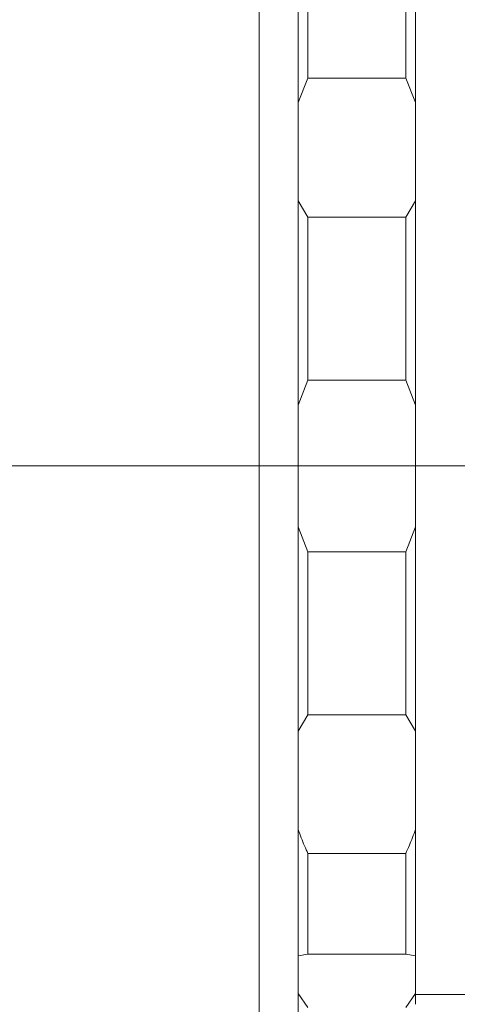
# Model space of a CAD drawing. Units: millimetres. Extents: x 0 to 452, y 0 to 297.
# Drawn here: x 249 to 264, y 195 to 229 of the extents above; entities that cross this region are included whole.
import ezdxf

# ---------------------------------------------------------------- set-up
doc = ezdxf.new("R2010")
doc.units = ezdxf.units.MM
doc.linetypes.add('CENTERX2', pattern=[20.32, 12.7, -2.54, 2.54, -2.54])
doc.layers.add('FORMAT', color=7, linetype='Continuous')
doc.styles.add('SLDTEXTSTYLE0', font='TXT', dxfattribs={"width": 0.7})
doc.dimstyles.new('SLDDIMSTYLE0', dxfattribs={"dimtxt": 2.728516, "dimasz": 3, "dimexe": 0, "dimexo": 0.0625, "dimgap": 0.682129, "dimtad": 1, "dimdec": 1, "dimlfac": 1.5, "dimrnd": 1e-09, "dimzin": 12, "dimdsep": 46, "dimtxsty": 'SLDTEXTSTYLE0', "dimsah": 1, "dimcen": 0.09, "dimadec": 0, "dimazin": 3, "dimtfac": 1, "dimtofl": 0, "dimtmove": 0, "dimatfit": 3, "dimfxl": 0, "dimfrac": 2, "dimtolj": 1, "dimtzin": 12, "dimarcsym": 0})

# ---------------------------------------------------------------- blocks, each defined once
blk = doc.blocks.new('_D_2')
at = {"layer": 'FORMAT'}
for p, q in [((157.86, 208.106), (157.86, 165.339)), ((314.255, 208.106), (314.255, 165.339)), ((157.86, 166.339), (314.255, 166.339))]:
    blk.add_line(p, q, dxfattribs=at)
for centre, start, end in [((222.329, 167.926), 153.4349, 206.5651), ((230.266, 167.926), 333.4349, 26.5651)]:
    blk.add_arc(centre, 3.55, start, end, dxfattribs=at)
for points in [[(157.86, 166.339), (160.86, 165.839), (160.86, 166.839)], [(314.255, 166.339), (311.255, 166.839), (311.255, 165.839)]]:
    blk.add_solid(points, dxfattribs=at)
at = {"layer": 'FORMAT', "char_height": 2.3813, "attachment_point": 1, "style": 'SLDTEXTSTYLE0'}
for s, insert in [('O/I=', (219.154, 169.409)), ('314.6', (225.504, 169.409))]:
    blk.add_mtext(s, dxfattribs=dict(at, insert=insert))
blk = doc.blocks.new('_D_3')
at = {"layer": 'FORMAT'}
for p, q in [((302.571, 197.318), (302.571, 174.776)), ((184.527, 189.318), (184.527, 174.776)), ((184.527, 175.776), (302.571, 175.776))]:
    blk.add_line(p, q, dxfattribs=at)
for points in [[(184.527, 175.776), (187.527, 175.276), (187.527, 176.276)], [(302.571, 175.776), (299.571, 176.276), (299.571, 175.276)]]:
    blk.add_solid(points, dxfattribs=at)
at = {"layer": 'FORMAT', "insert": (237.162, 178.846), "char_height": 2.3813, "attachment_point": 1, "style": 'SLDTEXTSTYLE0'}
blk.add_mtext('177.1', dxfattribs=at)
blk = doc.blocks.new('_D_6')
at = {"layer": 'FORMAT'}
for p, q in [((258.104, 236.652), (258.104, 244.004)), ((279.438, 229.652), (279.438, 244.004)), ((258.104, 243.004), (279.438, 243.004))]:
    blk.add_line(p, q, dxfattribs=at)
for points in [[(258.104, 243.004), (261.104, 242.504), (261.104, 243.504)], [(279.438, 243.004), (276.438, 243.504), (276.438, 242.504)]]:
    blk.add_solid(points, dxfattribs=at)
at = {"layer": 'FORMAT', "insert": (267.935, 246.074), "char_height": 2.3813, "attachment_point": 1, "style": 'SLDTEXTSTYLE0'}
blk.add_mtext('32', dxfattribs=at)

msp = doc.modelspace()

# ---------------------------------------------------------------- linework, layer by layer
at = {"color": 7, "linetype": 'Continuous', "lineweight": 15}
for p, q in [((256.77104229, 225.00794234), (256.77104229, 236.98492155)), ((258.10437562, 235.65158822), (258.10437562, 224.35900782)), ((258.43770895, 230.28272038), (258.43770895, 226.85245591)), ((261.77104229, 226.85245591), (261.77104229, 230.28272038)), ((262.10437562, 230.33709378), (262.10437562, 226.03228132)), ((258.43770895, 226.85245591), (258.10437562, 226.03228132)), ((258.43770895, 226.85245591), (261.77104229, 226.85245591)), ((262.10437562, 226.03228132), (261.77104229, 226.85245591)), ((262.10437562, 222.68540464), (262.10437562, 226.03228132)), ((256.77104229, 190.31825488), (256.77104229, 225.00794234)), ((258.10437562, 224.35900782), (258.10437562, 191.65158822)), ((258.10437562, 222.68540464), (258.43770895, 222.12413546)), ((261.77104229, 222.12413546), (262.10437562, 222.68540464)), ((262.10437562, 222.68540464), (262.10437562, 215.72007176)), ((261.77104229, 222.12413546), (258.43770895, 222.12413546)), ((258.43770895, 222.12413546), (258.43770895, 216.57385096)), ((261.77104229, 216.57385096), (261.77104229, 222.12413546)), ((258.43770895, 216.57385096), (258.10437562, 215.72007176)), ((258.43770895, 216.57385096), (261.77104229, 216.57385096)), ((262.10437562, 215.72007176), (261.77104229, 216.57385096)), ((262.10437562, 211.58310467), (262.10437562, 215.72007176)), ((258.10437562, 211.58310467), (258.43770895, 210.72932547)), ((261.77104229, 210.72932547), (262.10437562, 211.58310467)), ((262.10437562, 211.58310467), (262.10437562, 204.61777179)), ((261.77104229, 210.72932547), (258.43770895, 210.72932547)), ((258.43770895, 210.72932547), (258.43770895, 205.17904097)), ((261.77104229, 205.17904097), (261.77104229, 210.72932547)), ((258.43770895, 205.17904097), (258.10437562, 204.61777179)), ((258.43770895, 205.17904097), (261.77104229, 205.17904097)), ((262.10437562, 204.61777179), (261.77104229, 205.17904097)), ((262.10437562, 201.27089511), (262.10437562, 204.61777179)), ((262.10437562, 201.27089511), (262.10437562, 196.96608265)), ((261.77104229, 200.45072052), (258.43770895, 200.45072052)), ((258.43770895, 200.45072052), (258.43770895, 197.02045606)), ((261.77104229, 197.02045606), (261.77104229, 200.45072052)), ((258.43770895, 197.02045606), (258.10437562, 196.96608265)), ((258.43770895, 197.02045606), (261.77104229, 197.02045606)), ((262.10437562, 196.96608265), (261.77104229, 197.02045606)), ((262.10437562, 195.68768951), (262.10437562, 196.96608265)), ((258.10437562, 195.68768951), (258.43770895, 195.21439836)), ((261.77104229, 195.21439836), (262.10437562, 195.68768951)), ((262.10437562, 195.68768951), (262.10437562, 195.31825488)), ((262.10437562, 195.65158822), (263.930062, 195.65158822))]:
    msp.add_line(p, q, dxfattribs=at)
for points, knots in [([(258.10437562, 201.27089511), (258.1387092, 201.1748848), (258.23665481, 200.90099005), (258.35854549, 200.62801055), (258.43770895, 200.45072052)], [0, 0, 0, 0, 0.3505372303, 1, 1, 1, 1]), ([(261.77104229, 200.45072052), (261.81384934, 200.54486062), (261.93780753, 200.81746602), (262.03847326, 201.09149671), (262.10437562, 201.27089511)], [0, 0, 0, 0, 0.3453346545, 1, 1, 1, 1])]:
    msp.add_open_spline(points, degree=3, knots=knots, dxfattribs=at)
at = {"layer": 'FORMAT', "linetype": 'CENTERX2', "lineweight": 0, "ltscale": 3.333333}
msp.add_line((155.77375013, 213.65158822), (316.57765541, 213.65158822), dxfattribs=at)

# ---------------------------------------------------------------- dimensions: what is measured, and where the dimension line sits
at = {"layer": 'FORMAT'}
for base, p1, p2, picture, middle in [((279.43770895, 243.00440704), (258.10437562, 235.65158822), (279.43770895, 228.65158822), '_D_6', (269.52283263, 243.00440704)), ((302.57104229, 175.77592788), (184.52704229, 190.31825488), (302.57104229, 198.31825488), '_D_3', (241.13084456, 175.77592788))]:
    dim = msp.add_linear_dim(base=base, p1=p1, p2=p2, dimstyle='SLDDIMSTYLE0', dxfattribs=at)
    dim.commit()
    dim.dimension.update_dxf_attribs({"geometry": picture, "text_midpoint": middle, "dimtype": 160})
dim = msp.add_linear_dim(base=(314.25504229, 166.33892351), p1=(157.86037562, 209.10556332), p2=(314.25504229, 209.10556332), text='(O/I=<>)', dimstyle='SLDDIMSTYLE0', dxfattribs=at)
dim.commit()
dim.dimension.update_dxf_attribs({"geometry": '_D_2', "text_midpoint": (226.2975956, 166.33892351), "dimtype": 160})

doc.saveas('drawing.dxf')
